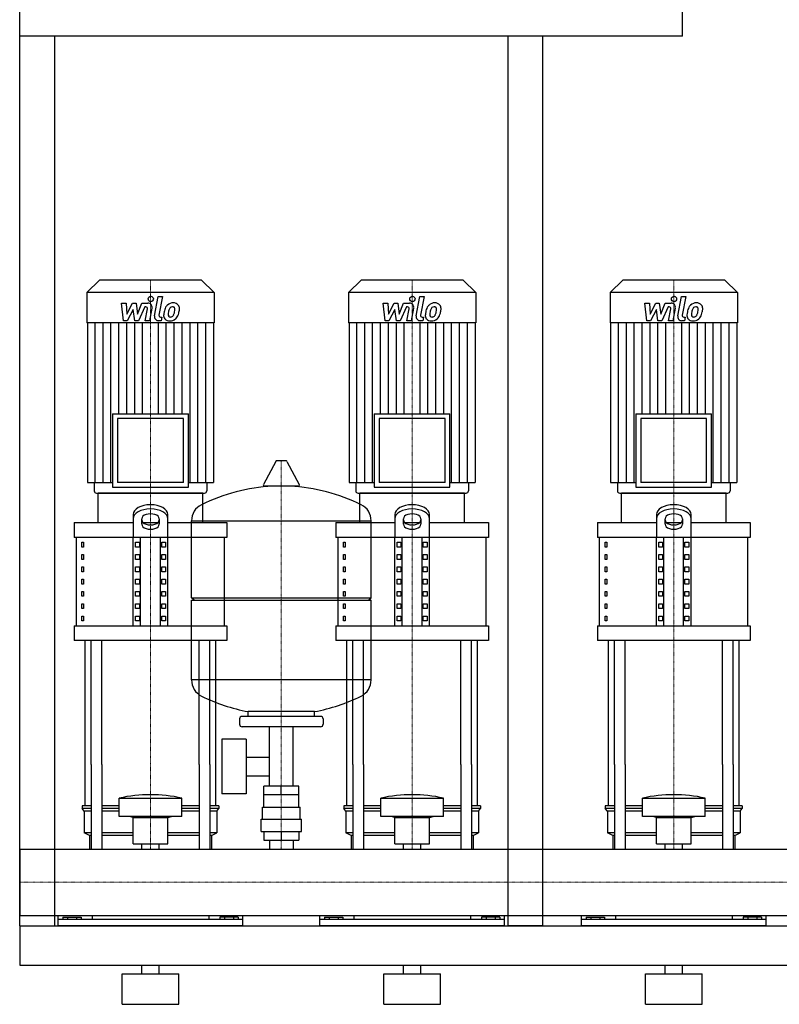
# Model space of a CAD drawing. Extents: x -20 to 1500, y 0 to 1870.
# Drawn here: x 0 to 871, y 0 to 1129 of the extents above; entities that cross this region are included whole.
import ezdxf

# ---------------------------------------------------------------- set-up
doc = ezdxf.new("R2010")
doc.units = 0
doc.linetypes.add('DASHDOT', pattern=[1, 0.5, -0.25, 0, -0.25])
doc.layers.get('0').update_dxf_attribs({"color": 124})
doc.layers.add('CP_AXIS', color=143, linetype='DASHDOT', lineweight=18)
doc.layers.add('CP_DETAL', color=33, linetype='Continuous')

msp = doc.modelspace()

# ---------------------------------------------------------------- linework, layer by layer
at = {"extrusion": (0, 1, 0)}
for p, q in [((0, 90), (0, 1870)), ((760, 1110), (760, 1870)), ((760, 1110), (0, 1110)), ((40, 1110), (40, 90)), ((560, 90), (560, 1110)), ((91.6, 830), (77, 815.8)), ((208.4, 830), (91.6, 830)), ((208.4, 830), (223, 815.8)), ((391.6, 830), (377, 815.8)), ((508.4, 830), (391.6, 830)), ((508.4, 830), (523, 815.8)), ((691.6, 830), (677, 815.8)), ((808.4, 830), (691.6, 830)), ((808.4, 830), (823, 815.8)), ((223, 815.8), (77, 815.8)), ((77, 815.8), (77, 781.2)), ((223, 815.8), (223, 781.2)), ((523, 815.8), (377, 815.8)), ((377, 815.8), (377, 781.2)), ((523, 815.8), (523, 781.2)), ((823, 815.8), (677, 815.8)), ((677, 815.8), (677, 781.2)), ((823, 815.8), (823, 781.2)), ((223, 781.2), (77, 781.2)), ((77.6, 781.2), (77.6, 598.2)), ((222.4, 781.2), (222.4, 598.2)), ((523, 781.2), (377, 781.2)), ((377.6, 781.2), (377.6, 598.2)), ((522.4, 781.2), (522.4, 598.2)), ((823, 781.2), (677, 781.2)), ((677.6, 781.2), (677.6, 598.2)), ((822.4, 781.2), (822.4, 598.2)), ((106.6, 676.8), (193.4, 676.8)), ((106.6, 676.8), (106.6, 592.8)), ((187.7, 671.4), (112.3, 671.4)), ((112.3, 671.4), (112.3, 598.2)), ((187.7, 598.2), (187.7, 671.4)), ((193.4, 592.8), (193.4, 676.8)), ((406.6, 676.8), (493.4, 676.8)), ((406.6, 676.8), (406.6, 592.8)), ((487.7, 671.4), (412.3, 671.4)), ((412.3, 671.4), (412.3, 598.2)), ((487.7, 598.2), (487.7, 671.4)), ((493.4, 592.8), (493.4, 676.8)), ((706.6, 676.8), (793.4, 676.8)), ((706.6, 676.8), (706.6, 592.8)), ((787.7, 671.4), (712.3, 671.4)), ((712.3, 671.4), (712.3, 598.2)), ((787.7, 598.2), (787.7, 671.4)), ((793.4, 592.8), (793.4, 676.8)), ((293.6, 622.4), (279.4, 595.7)), ((305.3, 623), (294.7, 623)), ((306.4, 622.4), (320.6, 595.7)), ((77.6, 598.2), (106.6, 598.2)), ((85.4, 598.2), (85.4, 588.7)), ((106.6, 592.8), (193.4, 592.8)), ((187.7, 598.2), (112.3, 598.2)), ((193.4, 598.2), (222.4, 598.2)), ((214.6, 598.2), (214.6, 588.7)), ((319.5, 593.8), (280.5, 593.8)), ((377.6, 598.2), (406.6, 598.2)), ((385.4, 598.2), (385.4, 588.7)), ((406.6, 592.8), (493.4, 592.8)), ((487.7, 598.2), (412.3, 598.2)), ((493.4, 598.2), (522.4, 598.2)), ((514.6, 598.2), (514.6, 588.7)), ((677.6, 598.2), (706.6, 598.2)), ((685.4, 598.2), (685.4, 588.7)), ((706.6, 592.8), (793.4, 592.8)), ((787.7, 598.2), (712.3, 598.2)), ((793.4, 598.2), (822.4, 598.2)), ((814.6, 598.2), (814.6, 588.7)), ((210, 586), (90, 586)), ((90, 552.2), (90, 586)), ((210, 552.2), (210, 586)), ((510, 586), (390, 586)), ((390, 552.2), (390, 586)), ((510, 552.2), (510, 586)), ((810, 586), (690, 586)), ((690, 552.2), (690, 586)), ((810, 552.2), (810, 586)), ((130, 561.4), (130, 535.3)), ((140, 550.3), (140, 556.6)), ((160, 556.6), (160, 550.3)), ((170, 535.3), (170, 561.4)), ((197, 466.1), (197, 554.3)), ((403, 466.1), (403, 554.3)), ((430, 561.4), (430, 535.3)), ((440, 550.3), (440, 556.6)), ((460, 556.6), (460, 550.3)), ((470, 535.3), (470, 561.4)), ((730, 561.4), (730, 535.3)), ((740, 550.3), (740, 556.6)), ((760, 556.6), (760, 550.3)), ((770, 535.3), (770, 561.4)), ((62.5, 552.2), (130, 552.2)), ((62.5, 552.2), (62.5, 535.3)), ((141.6, 552.2), (158.4, 552.2)), ((170, 552.2), (237.5, 552.2)), ((237.5, 552.2), (237.5, 535.3)), ((362.5, 552.2), (430, 552.2)), ((362.5, 552.2), (362.5, 535.3)), ((441.6, 552.2), (458.4, 552.2)), ((470, 552.2), (537.5, 552.2)), ((537.5, 552.2), (537.5, 535.3)), ((662.5, 552.2), (730, 552.2)), ((662.5, 552.2), (662.5, 535.3)), ((741.6, 552.2), (758.4, 552.2)), ((770, 552.2), (837.5, 552.2)), ((837.5, 552.2), (837.5, 535.3)), ((237.5, 535.3), (62.5, 535.3)), ((65, 433.9), (65, 535.3)), ((130, 433.9), (130, 535.3)), ((138.7, 433.9), (138.7, 535.3)), ((161.3, 433.9), (161.3, 535.3)), ((170, 433.9), (170, 535.3)), ((235, 433.9), (235, 535.3)), ((537.5, 535.3), (362.5, 535.3)), ((365, 433.9), (365, 535.3)), ((430, 433.9), (430, 535.3)), ((438.7, 433.9), (438.7, 535.3)), ((461.3, 433.9), (461.3, 535.3)), ((470, 433.9), (470, 535.3)), ((535, 433.9), (535, 535.3)), ((837.5, 535.3), (662.5, 535.3)), ((665, 433.9), (665, 535.3)), ((730, 433.9), (730, 535.3)), ((738.7, 433.9), (738.7, 535.3)), ((761.3, 433.9), (761.3, 535.3)), ((770, 433.9), (770, 535.3)), ((835, 433.9), (835, 535.3)), ((71.4, 529.7), (73.1, 529.7)), ((71.4, 524), (71.4, 529.7)), ((73.1, 524), (71.4, 524)), ((73.1, 529.7), (73.1, 524)), ((132.9, 529.7), (137.2, 529.7)), ((132.9, 524), (132.9, 529.7)), ((137.2, 524), (132.9, 524)), ((137.2, 529.7), (137.2, 524)), ((162.8, 529.7), (167.1, 529.7)), ((162.8, 524), (162.8, 529.7)), ((167.1, 524), (162.8, 524)), ((167.1, 529.7), (167.1, 524)), ((371.4, 529.7), (373.1, 529.7)), ((371.4, 524), (371.4, 529.7)), ((373.1, 524), (371.4, 524)), ((373.1, 529.7), (373.1, 524)), ((432.9, 529.7), (437.2, 529.7)), ((432.9, 524), (432.9, 529.7)), ((437.2, 524), (432.9, 524)), ((437.2, 529.7), (437.2, 524)), ((462.8, 529.7), (467.1, 529.7)), ((462.8, 524), (462.8, 529.7)), ((467.1, 524), (462.8, 524)), ((467.1, 529.7), (467.1, 524)), ((671.4, 529.7), (673.1, 529.7)), ((671.4, 524), (671.4, 529.7)), ((673.1, 524), (671.4, 524)), ((673.1, 529.7), (673.1, 524)), ((732.9, 529.7), (737.2, 529.7)), ((732.9, 524), (732.9, 529.7)), ((737.2, 524), (732.9, 524)), ((737.2, 529.7), (737.2, 524)), ((762.8, 529.7), (767.1, 529.7)), ((762.8, 524), (762.8, 529.7)), ((767.1, 524), (762.8, 524)), ((767.1, 529.7), (767.1, 524)), ((71.4, 515.6), (73.1, 515.6)), ((71.4, 509.9), (71.4, 515.6)), ((73.1, 509.9), (71.4, 509.9)), ((73.1, 515.6), (73.1, 509.9)), ((132.9, 515.6), (137.2, 515.6)), ((132.9, 509.9), (132.9, 515.6)), ((137.2, 509.9), (132.9, 509.9)), ((137.2, 515.6), (137.2, 509.9)), ((162.8, 515.6), (167.1, 515.6)), ((162.8, 509.9), (162.8, 515.6)), ((167.1, 509.9), (162.8, 509.9)), ((167.1, 515.6), (167.1, 509.9)), ((371.4, 515.6), (373.1, 515.6)), ((371.4, 509.9), (371.4, 515.6)), ((373.1, 509.9), (371.4, 509.9)), ((373.1, 515.6), (373.1, 509.9)), ((432.9, 515.6), (437.2, 515.6)), ((432.9, 509.9), (432.9, 515.6)), ((437.2, 509.9), (432.9, 509.9)), ((437.2, 515.6), (437.2, 509.9)), ((462.8, 515.6), (467.1, 515.6)), ((462.8, 509.9), (462.8, 515.6)), ((467.1, 509.9), (462.8, 509.9)), ((467.1, 515.6), (467.1, 509.9)), ((671.4, 515.6), (673.1, 515.6)), ((671.4, 509.9), (671.4, 515.6)), ((673.1, 509.9), (671.4, 509.9)), ((673.1, 515.6), (673.1, 509.9)), ((732.9, 515.6), (737.2, 515.6)), ((732.9, 509.9), (732.9, 515.6)), ((737.2, 509.9), (732.9, 509.9)), ((737.2, 515.6), (737.2, 509.9)), ((762.8, 515.6), (767.1, 515.6)), ((762.8, 509.9), (762.8, 515.6)), ((767.1, 509.9), (762.8, 509.9)), ((767.1, 515.6), (767.1, 509.9)), ((71.4, 501.5), (73.1, 501.5)), ((71.4, 495.9), (71.4, 501.5)), ((73.1, 501.5), (73.1, 495.9)), ((132.9, 501.5), (137.2, 501.5)), ((132.9, 495.9), (132.9, 501.5)), ((137.2, 501.5), (137.2, 495.9)), ((162.8, 501.5), (167.1, 501.5)), ((162.8, 495.9), (162.8, 501.5)), ((167.1, 501.5), (167.1, 495.9)), ((371.4, 501.5), (373.1, 501.5)), ((371.4, 495.9), (371.4, 501.5)), ((373.1, 501.5), (373.1, 495.9)), ((432.9, 501.5), (437.2, 501.5)), ((432.9, 495.9), (432.9, 501.5)), ((437.2, 501.5), (437.2, 495.9)), ((462.8, 501.5), (467.1, 501.5)), ((462.8, 495.9), (462.8, 501.5)), ((467.1, 501.5), (467.1, 495.9)), ((671.4, 501.5), (673.1, 501.5)), ((671.4, 495.9), (671.4, 501.5)), ((673.1, 501.5), (673.1, 495.9)), ((732.9, 501.5), (737.2, 501.5)), ((732.9, 495.9), (732.9, 501.5)), ((737.2, 501.5), (737.2, 495.9)), ((762.8, 501.5), (767.1, 501.5)), ((762.8, 495.9), (762.8, 501.5)), ((767.1, 501.5), (767.1, 495.9)), ((73.1, 495.9), (71.4, 495.9)), ((71.4, 487.4), (73.1, 487.4)), ((71.4, 481.8), (71.4, 487.4)), ((73.1, 487.4), (73.1, 481.8)), ((137.2, 495.9), (132.9, 495.9)), ((132.9, 487.4), (137.2, 487.4)), ((132.9, 481.8), (132.9, 487.4)), ((137.2, 487.4), (137.2, 481.8)), ((167.1, 495.9), (162.8, 495.9)), ((162.8, 487.4), (167.1, 487.4)), ((162.8, 481.8), (162.8, 487.4)), ((167.1, 487.4), (167.1, 481.8)), ((373.1, 495.9), (371.4, 495.9)), ((371.4, 487.4), (373.1, 487.4)), ((371.4, 481.8), (371.4, 487.4)), ((373.1, 487.4), (373.1, 481.8)), ((437.2, 495.9), (432.9, 495.9)), ((432.9, 487.4), (437.2, 487.4)), ((432.9, 481.8), (432.9, 487.4)), ((437.2, 487.4), (437.2, 481.8)), ((467.1, 495.9), (462.8, 495.9)), ((462.8, 487.4), (467.1, 487.4)), ((462.8, 481.8), (462.8, 487.4)), ((467.1, 487.4), (467.1, 481.8)), ((673.1, 495.9), (671.4, 495.9)), ((671.4, 487.4), (673.1, 487.4)), ((671.4, 481.8), (671.4, 487.4)), ((673.1, 487.4), (673.1, 481.8)), ((737.2, 495.9), (732.9, 495.9)), ((732.9, 487.4), (737.2, 487.4)), ((732.9, 481.8), (732.9, 487.4)), ((737.2, 487.4), (737.2, 481.8)), ((767.1, 495.9), (762.8, 495.9)), ((762.8, 487.4), (767.1, 487.4)), ((762.8, 481.8), (762.8, 487.4)), ((767.1, 487.4), (767.1, 481.8)), ((73.1, 481.8), (71.4, 481.8)), ((137.2, 481.8), (132.9, 481.8)), ((167.1, 481.8), (162.8, 481.8)), ((373.1, 481.8), (371.4, 481.8)), ((437.2, 481.8), (432.9, 481.8)), ((467.1, 481.8), (462.8, 481.8)), ((673.1, 481.8), (671.4, 481.8)), ((737.2, 481.8), (732.9, 481.8)), ((767.1, 481.8), (762.8, 481.8)), ((71.4, 473.3), (73.1, 473.3)), ((71.4, 467.7), (71.4, 473.3)), ((73.1, 467.7), (71.4, 467.7)), ((73.1, 473.3), (73.1, 467.7)), ((132.9, 473.3), (137.2, 473.3)), ((132.9, 467.7), (132.9, 473.3)), ((137.2, 467.7), (132.9, 467.7)), ((137.2, 473.3), (137.2, 467.7)), ((162.8, 473.3), (167.1, 473.3)), ((162.8, 467.7), (162.8, 473.3)), ((167.1, 467.7), (162.8, 467.7)), ((167.1, 473.3), (167.1, 467.7)), ((197, 466.1), (403, 466.1)), ((200, 463.1), (197, 466.1)), ((197, 463.1), (403, 463.1)), ((197, 371.8), (197, 463.1)), ((371.4, 473.3), (373.1, 473.3)), ((371.4, 467.7), (371.4, 473.3)), ((373.1, 467.7), (371.4, 467.7)), ((373.1, 473.3), (373.1, 467.7)), ((400, 463.1), (403, 466.1)), ((403, 371.8), (403, 463.1)), ((432.9, 473.3), (437.2, 473.3)), ((432.9, 467.7), (432.9, 473.3)), ((437.2, 467.7), (432.9, 467.7)), ((437.2, 473.3), (437.2, 467.7)), ((462.8, 473.3), (467.1, 473.3)), ((462.8, 467.7), (462.8, 473.3)), ((467.1, 467.7), (462.8, 467.7)), ((467.1, 473.3), (467.1, 467.7)), ((671.4, 473.3), (673.1, 473.3)), ((671.4, 467.7), (671.4, 473.3)), ((673.1, 467.7), (671.4, 467.7)), ((673.1, 473.3), (673.1, 467.7)), ((732.9, 473.3), (737.2, 473.3)), ((732.9, 467.7), (732.9, 473.3)), ((737.2, 467.7), (732.9, 467.7)), ((737.2, 473.3), (737.2, 467.7)), ((762.8, 473.3), (767.1, 473.3)), ((762.8, 467.7), (762.8, 473.3)), ((767.1, 467.7), (762.8, 467.7)), ((767.1, 473.3), (767.1, 467.7)), ((71.4, 459.2), (73.1, 459.2)), ((71.4, 453.6), (71.4, 459.2)), ((73.1, 453.6), (71.4, 453.6)), ((73.1, 459.2), (73.1, 453.6)), ((132.9, 459.2), (137.2, 459.2)), ((132.9, 453.6), (132.9, 459.2)), ((137.2, 453.6), (132.9, 453.6)), ((137.2, 459.2), (137.2, 453.6)), ((162.8, 459.2), (167.1, 459.2)), ((162.8, 453.6), (162.8, 459.2)), ((167.1, 453.6), (162.8, 453.6)), ((167.1, 459.2), (167.1, 453.6)), ((371.4, 459.2), (373.1, 459.2)), ((371.4, 453.6), (371.4, 459.2)), ((373.1, 453.6), (371.4, 453.6)), ((373.1, 459.2), (373.1, 453.6)), ((432.9, 459.2), (437.2, 459.2)), ((432.9, 453.6), (432.9, 459.2)), ((437.2, 453.6), (432.9, 453.6)), ((437.2, 459.2), (437.2, 453.6)), ((462.8, 459.2), (467.1, 459.2)), ((462.8, 453.6), (462.8, 459.2)), ((467.1, 453.6), (462.8, 453.6)), ((467.1, 459.2), (467.1, 453.6)), ((671.4, 459.2), (673.1, 459.2)), ((671.4, 453.6), (671.4, 459.2)), ((673.1, 453.6), (671.4, 453.6)), ((673.1, 459.2), (673.1, 453.6)), ((732.9, 459.2), (737.2, 459.2)), ((732.9, 453.6), (732.9, 459.2)), ((737.2, 453.6), (732.9, 453.6)), ((737.2, 459.2), (737.2, 453.6)), ((762.8, 459.2), (767.1, 459.2)), ((762.8, 453.6), (762.8, 459.2)), ((767.1, 453.6), (762.8, 453.6)), ((767.1, 459.2), (767.1, 453.6)), ((71.4, 445.1), (73.1, 445.1)), ((71.4, 439.5), (71.4, 445.1)), ((73.1, 445.1), (73.1, 439.5)), ((132.9, 445.1), (137.2, 445.1)), ((132.9, 439.5), (132.9, 445.1)), ((137.2, 445.1), (137.2, 439.5)), ((162.8, 445.1), (167.1, 445.1)), ((162.8, 439.5), (162.8, 445.1)), ((167.1, 445.1), (167.1, 439.5)), ((371.4, 445.1), (373.1, 445.1)), ((371.4, 439.5), (371.4, 445.1)), ((373.1, 445.1), (373.1, 439.5)), ((432.9, 445.1), (437.2, 445.1)), ((432.9, 439.5), (432.9, 445.1)), ((437.2, 445.1), (437.2, 439.5)), ((462.8, 445.1), (467.1, 445.1)), ((462.8, 439.5), (462.8, 445.1)), ((467.1, 445.1), (467.1, 439.5)), ((671.4, 445.1), (673.1, 445.1)), ((671.4, 439.5), (671.4, 445.1)), ((673.1, 445.1), (673.1, 439.5)), ((732.9, 445.1), (737.2, 445.1)), ((732.9, 439.5), (732.9, 445.1)), ((737.2, 445.1), (737.2, 439.5)), ((762.8, 445.1), (767.1, 445.1)), ((762.8, 439.5), (762.8, 445.1)), ((767.1, 445.1), (767.1, 439.5)), ((62.5, 433.9), (237.5, 433.9)), ((62.5, 433.9), (62.5, 417)), ((73.1, 439.5), (71.4, 439.5)), ((137.2, 439.5), (132.9, 439.5)), ((167.1, 439.5), (162.8, 439.5)), ((237.5, 433.9), (237.5, 417)), ((362.5, 433.9), (537.5, 433.9)), ((362.5, 433.9), (362.5, 417)), ((373.1, 439.5), (371.4, 439.5)), ((437.2, 439.5), (432.9, 439.5)), ((467.1, 439.5), (462.8, 439.5)), ((537.5, 433.9), (537.5, 417)), ((662.5, 433.9), (837.5, 433.9)), ((662.5, 433.9), (662.5, 417)), ((673.1, 439.5), (671.4, 439.5)), ((737.2, 439.5), (732.9, 439.5)), ((767.1, 439.5), (762.8, 439.5)), ((837.5, 433.9), (837.5, 417)), ((237.5, 417), (62.5, 417)), ((537.5, 417), (362.5, 417)), ((837.5, 417), (662.5, 417)), ((345, 330.1), (255, 330.1)), ((262, 330.1), (262, 335.6)), ((338, 330.1), (338, 335.6)), ((252, 327.1), (252, 321.1)), ((345, 318.1), (255, 318.1)), ((286.5, 250.1), (286.5, 318.1)), ((313.4, 250.1), (313.4, 318.1)), ((348, 327.1), (348, 321.1)), ((231.6, 304.1), (231.6, 241.1)), ((259.6, 304.1), (231.6, 304.1)), ((259.6, 304.1), (259.6, 241.1)), ((259.6, 283.2), (286.5, 283.2)), ((75, 227.7), (75, 275)), ((82.1, 275), (82.1, 178)), ((94.1, 275), (94.1, 178)), ((205.9, 275), (205.9, 178)), ((217.9, 275), (217.9, 178)), ((225, 227.7), (225, 275)), ((375, 227.7), (375, 275)), ((382.1, 275), (382.1, 178)), ((394.1, 275), (394.1, 178)), ((505.9, 275), (505.9, 178)), ((517.9, 275), (517.9, 178)), ((525, 227.7), (525, 275)), ((675, 227.7), (675, 275)), ((682.1, 275), (682.1, 178)), ((694.1, 275), (694.1, 178)), ((805.9, 275), (805.9, 178)), ((817.9, 275), (817.9, 178)), ((825, 227.7), (825, 275)), ((259.6, 261.9), (286.5, 261.9)), ((280.1, 240.1), (280.1, 250.1)), ((319.9, 250.1), (280.1, 250.1)), ((300, 240.1), (300, 250.1)), ((319.9, 240.1), (319.9, 250.1)), ((259.6, 241.1), (231.6, 241.1)), ((280, 226.1), (280, 240.1)), ((320, 226.1), (320, 240.1)), ((82.1, 227.7), (71.5, 227.7)), ((71.5, 227.7), (71.5, 224.6)), ((114, 227.7), (94.1, 227.7)), ((114, 215.2), (114, 236.4)), ((186, 215.2), (186, 236.4)), ((205.9, 227.7), (186, 227.7)), ((228.5, 227.7), (217.9, 227.7)), ((228.5, 227.7), (228.5, 224.6)), ((278.5, 226.1), (321.5, 226.1)), ((278.5, 212.1), (278.5, 226.1)), ((321.5, 212.1), (321.5, 226.1)), ((382.1, 227.7), (371.5, 227.7)), ((371.5, 227.7), (371.5, 224.6)), ((414, 227.7), (394.1, 227.7)), ((414, 215.2), (414, 236.4)), ((486, 215.2), (486, 236.4)), ((505.9, 227.7), (486, 227.7)), ((528.5, 227.7), (517.9, 227.7)), ((528.5, 227.7), (528.5, 224.6)), ((682.1, 227.7), (671.5, 227.7)), ((671.5, 227.7), (671.5, 224.6)), ((714, 227.7), (694.1, 227.7)), ((714, 215.2), (714, 236.4)), ((786, 215.2), (786, 236.4)), ((805.9, 227.7), (786, 227.7)), ((828.5, 227.7), (817.9, 227.7)), ((828.5, 227.7), (828.5, 224.6)), ((82.1, 224.6), (71.5, 224.6)), ((74, 221.5), (71.5, 224.6)), ((82.1, 221.5), (74, 221.5)), ((74, 221.5), (74, 196.5)), ((114, 224.6), (94.1, 224.6)), ((114, 221.5), (94.1, 221.5)), ((130, 214), (126, 215.2)), ((170, 214), (174, 215.2)), ((205.9, 224.6), (186, 224.6)), ((205.9, 221.5), (186, 221.5)), ((228.5, 224.6), (217.9, 224.6)), ((226, 221.5), (217.9, 221.5)), ((226, 221.5), (228.5, 224.6)), ((226, 221.5), (226, 196.5)), ((382.1, 224.6), (371.5, 224.6)), ((374, 221.5), (371.5, 224.6)), ((382.1, 221.5), (374, 221.5)), ((374, 221.5), (374, 196.5)), ((414, 224.6), (394.1, 224.6)), ((414, 221.5), (394.1, 221.5)), ((430, 214), (426, 215.2)), ((470, 214), (474, 215.2)), ((505.9, 224.6), (486, 224.6)), ((505.9, 221.5), (486, 221.5)), ((528.5, 224.6), (517.9, 224.6)), ((526, 221.5), (517.9, 221.5)), ((526, 221.5), (528.5, 224.6)), ((526, 221.5), (526, 196.5)), ((682.1, 224.6), (671.5, 224.6)), ((674, 221.5), (671.5, 224.6)), ((682.1, 221.5), (674, 221.5)), ((674, 221.5), (674, 196.5)), ((714, 224.6), (694.1, 224.6)), ((714, 221.5), (694.1, 221.5)), ((730, 214), (726, 215.2)), ((770, 214), (774, 215.2)), ((805.9, 224.6), (786, 224.6)), ((805.9, 221.5), (786, 221.5)), ((828.5, 224.6), (817.9, 224.6)), ((826, 221.5), (817.9, 221.5)), ((826, 221.5), (828.5, 224.6)), ((826, 221.5), (826, 196.5)), ((130, 214), (170, 214)), ((130, 184.1), (130, 214)), ((170, 184.1), (170, 214)), ((277, 212.1), (323, 212.1)), ((277, 198.1), (277, 212.1)), ((323, 198.1), (323, 212.1)), ((430, 214), (470, 214)), ((430, 184.1), (430, 214)), ((470, 184.1), (470, 214)), ((730, 214), (770, 214)), ((730, 184.1), (730, 214)), ((770, 184.1), (770, 214)), ((82.1, 196.5), (74, 196.5)), ((80, 193.4), (74, 196.5)), ((82.1, 193.4), (80, 193.4)), ((80, 193.4), (80, 178)), ((130, 196.5), (94.1, 196.5)), ((130, 193.4), (94.1, 193.4)), ((205.9, 196.5), (170, 196.5)), ((205.9, 193.4), (170, 193.4)), ((226, 196.5), (217.9, 196.5)), ((220, 193.4), (217.9, 193.4)), ((220, 193.4), (226, 196.5)), ((220, 193.4), (220, 178)), ((277, 198.1), (323, 198.1)), ((280.1, 198.1), (280.1, 188.1)), ((300, 198.1), (300, 188.1)), ((319.9, 198.1), (319.9, 188.1)), ((382.1, 196.5), (374, 196.5)), ((380, 193.4), (374, 196.5)), ((382.1, 193.4), (380, 193.4)), ((380, 193.4), (380, 178)), ((430, 196.5), (394.1, 196.5)), ((430, 193.4), (394.1, 193.4)), ((505.9, 196.5), (470, 196.5)), ((505.9, 193.4), (470, 193.4)), ((526, 196.5), (517.9, 196.5)), ((520, 193.4), (517.9, 193.4)), ((520, 193.4), (526, 196.5)), ((520, 193.4), (520, 178)), ((682.1, 196.5), (674, 196.5)), ((680, 193.4), (674, 196.5)), ((682.1, 193.4), (680, 193.4)), ((680, 193.4), (680, 178)), ((730, 196.5), (694.1, 196.5)), ((730, 193.4), (694.1, 193.4)), ((805.9, 196.5), (770, 196.5)), ((805.9, 193.4), (770, 193.4)), ((826, 196.5), (817.9, 196.5)), ((820, 193.4), (817.9, 193.4)), ((820, 193.4), (826, 196.5)), ((820, 193.4), (820, 178)), ((130, 184.1), (170, 184.1)), ((140.1, 178), (140.1, 184.1)), ((159.9, 178), (159.9, 184.1)), ((280.1, 188.1), (319.9, 188.1)), ((286.5, 188.1), (286.5, 178)), ((313.4, 188.1), (313.4, 178)), ((430, 184.1), (470, 184.1)), ((440.1, 178), (440.1, 184.1)), ((459.9, 178), (459.9, 184.1)), ((730, 184.1), (770, 184.1)), ((740.1, 178), (740.1, 184.1)), ((759.9, 178), (759.9, 184.1)), ((0, 178), (0, 101.9)), ((0, 178), (0, 101.9)), ((0, 178), (0, 178)), ((0, 178), (1500, 178)), ((0, 105.2), (0, 102.3)), ((0, 101.9), (0, 101.9)), ((0, 101.9), (1500, 101.9)), ((44, 90), (44, 101.9)), ((83.1, 101.9), (83.1, 97.3)), ((216.9, 101.9), (216.9, 97.3)), ((256, 90), (256, 101.9)), ((344, 90), (344, 101.9)), ((383.1, 101.9), (383.1, 97.3)), ((516.9, 101.9), (516.9, 97.3)), ((556, 90), (556, 101.9)), ((644, 90), (644, 101.9)), ((683.1, 101.9), (683.1, 97.3)), ((816.9, 101.9), (816.9, 97.3)), ((856, 90), (856, 101.9)), ((256, 97.3), (44, 97.3)), ((49.6, 100), (49.6, 97.3)), ((49.6, 100), (70.4, 100)), ((54.8, 100), (54.8, 97.3)), ((65.2, 100), (65.2, 97.3)), ((70.4, 100), (70.4, 97.3)), ((250.4, 100), (229.6, 100)), ((229.6, 100), (229.6, 97.3)), ((234.8, 100), (234.8, 97.3)), ((245.2, 100), (245.2, 97.3)), ((250.4, 100), (250.4, 97.3)), ((556, 97.3), (344, 97.3)), ((349.6, 100), (349.6, 97.3)), ((349.6, 100), (370.4, 100)), ((354.8, 100), (354.8, 97.3)), ((365.2, 100), (365.2, 97.3)), ((370.4, 100), (370.4, 97.3)), ((550.4, 100), (529.6, 100)), ((529.6, 100), (529.6, 97.3)), ((534.8, 100), (534.8, 97.3)), ((545.2, 100), (545.2, 97.3)), ((550.4, 100), (550.4, 97.3)), ((856, 97.3), (644, 97.3)), ((649.6, 100), (649.6, 97.3)), ((649.6, 100), (670.4, 100)), ((654.8, 100), (654.8, 97.3)), ((665.2, 100), (665.2, 97.3)), ((670.4, 100), (670.4, 97.3)), ((850.4, 100), (829.6, 100)), ((829.6, 100), (829.6, 97.3)), ((834.8, 100), (834.8, 97.3)), ((845.2, 100), (845.2, 97.3)), ((850.4, 100), (850.4, 97.3)), ((0, 90), (1500, 90)), ((0, 90), (40, 90)), ((600, 90), (560, 90)), ((0, 45), (1500, 45)), ((117.5, 35), (182.5, 35)), ((117.5, 0), (117.5, 35)), ((140, 35), (140, 45)), ((160, 35), (160, 45)), ((182.5, 0), (182.5, 35)), ((417.5, 35), (482.5, 35)), ((417.5, 0), (417.5, 35)), ((440, 35), (440, 45)), ((460, 35), (460, 45)), ((482.5, 0), (482.5, 35)), ((717.5, 35), (782.5, 35)), ((717.5, 0), (717.5, 35)), ((740, 35), (740, 45)), ((760, 35), (760, 45)), ((782.5, 0), (782.5, 35)), ((117.5, 0), (182.5, 0)), ((417.5, 0), (482.5, 0)), ((717.5, 0), (782.5, 0))]:
    msp.add_line(p, q, dxfattribs=at)
for p, q in [((600, 90), (600, 1110)), ((88.2, 586), (211.8, 586)), ((388.2, 586), (511.8, 586)), ((688.2, 586), (811.8, 586)), ((197, 554.3), (403, 554.3)), ((75, 275), (75, 417)), ((82.1, 275), (82.1, 417)), ((94.1, 275), (94.1, 417)), ((205.9, 275), (205.9, 417)), ((217.9, 275), (217.9, 417)), ((225, 275), (225, 417)), ((375, 275), (375, 417)), ((382.1, 275), (382.1, 417)), ((394.1, 275), (394.1, 417)), ((505.9, 275), (505.9, 417)), ((517.9, 275), (517.9, 417)), ((525, 275), (525, 417)), ((675, 275), (675, 417)), ((682.1, 275), (682.1, 417)), ((694.1, 275), (694.1, 417)), ((805.9, 275), (805.9, 417)), ((817.9, 275), (817.9, 417)), ((825, 275), (825, 417)), ((403, 371.8), (197, 371.8)), ((338, 335.6), (262, 335.6)), ((320, 240.1), (280, 240.1)), ((114, 236.4), (186, 236.4)), ((414, 236.4), (486, 236.4)), ((714, 236.4), (786, 236.4)), ((186, 215.2), (114, 215.2)), ((486, 215.2), (414, 215.2)), ((786, 215.2), (714, 215.2)), ((0, 101.9), (0, 178)), ((80, 178), (220, 178)), ((380, 178), (520, 178)), ((680, 178), (820, 178)), ((0, 90), (0, 90)), ((0, 90), (0, 45)), ((0, 90), (0, 90)), ((256, 90), (44, 90)), ((556, 90), (344, 90)), ((856, 90), (644, 90))]:
    msp.add_line(p, q)
for centre, radius, start, end in [((294.7, 621.8), 1.25, 90, 149.0362), ((305.3, 621.8), 1.25, 30.9638, 90), ((300, 387.1), 207, 92.8162, 116.2545), ((280.5, 595), 1.25, 149.0362, 270), ((300, 387.1), 207, 63.7455, 87.1838), ((319.5, 595), 1.25, 270, 30.9638), ((217.5, 554.3), 20.5, 116.2545, 180), ((382.5, 554.3), 20.5, 0, 63.7455), ((217.5, 371.8), 20.5, 180, 243.7455), ((382.5, 371.8), 20.5, 296.2545, 0), ((300, 539), 207, 243.7455, 259.4219), ((300, 539), 207, 280.5781, 296.2545), ((255, 327.1), 3, 90, 180), ((345, 327.1), 3, 0, 90), ((255, 321.1), 3, 180, 270), ((345, 321.1), 3, 270, 0)]:
    msp.add_arc(centre, radius, start, end)
for centre, major_axis, ratio, start_param, end_param in [((88.2, 588.7), (-2.81, 0), 0.969912, 0, 1.570796), ((211.8, 588.7), (2.81, 0), 0.969912, 4.712389, 6.283185), ((388.2, 588.7), (2.81, 0), 0.969912, 3.141593, 4.712389), ((511.8, 588.7), (2.81, 0), 0.969912, 4.712389, 6.283185), ((688.2, 588.7), (-2.81, 0), 0.969912, 0, 1.570796), ((811.8, 588.7), (2.81, 0), 0.969912, 4.712389, 6.283185), ((150, 561.4), (-20, 0), 0.563406, 3.141593, 6.283185), ((150, 556.6), (-20, 0), 0.563406, 3.141593, 6.283185), ((450, 561.4), (-20, 0), 0.563406, 3.141593, 6.283185), ((450, 556.6), (-20, 0), 0.563406, 3.141593, 6.283185), ((750, 561.4), (-20, 0), 0.563406, 3.141593, 6.283185), ((750, 556.6), (-20, 0), 0.563406, 3.141593, 6.283185), ((150, 556.6), (10, 0), 0.563406, 0, 3.141593), ((150, 555.2), (-10, 0), 0.563406, 0, 3.141593), ((450, 556.6), (10, 0), 0.563406, 0, 3.141593), ((450, 555.2), (-10, 0), 0.563406, 0, 3.141593), ((750, 556.6), (10, 0), 0.563406, 0, 3.141593), ((750, 555.2), (-10, 0), 0.563406, 0, 3.141593), ((150, 550.3), (-10, 0), 0.563406, 0, 3.141593), ((450, 550.3), (-10, 0), 0.563406, 0, 3.141593), ((750, 550.3), (-10, 0), 0.563406, 0, 3.141593), ((150, -14.7), (0, 255), 0.802991, -0.176714, 0.176714), ((450, -14.7), (0, 255), 0.802991, -0.176714, 0.176714), ((750, -14.7), (0, 255), 0.802991, -0.176714, 0.176714)]:
    msp.add_ellipse(centre, major_axis=major_axis, ratio=ratio, start_param=start_param, end_param=end_param)
at = {"layer": 'CP_AXIS'}
for p, q in [((150, 830), (150, 586)), ((450, 830), (450, 586)), ((750, 830), (750, 586)), ((300, 178), (300, 623)), ((150, 275), (150, 586)), ((450, 275), (450, 586)), ((750, 275), (750, 586)), ((150, 178), (150, 275)), ((450, 178), (450, 275)), ((750, 178), (750, 275)), ((1500, 140), (0, 140)), ((0, 140), (0, 140))]:
    msp.add_line(p, q, dxfattribs=at)
at = {"layer": 'CP_DETAL'}
for p, q in [((116.9, 803.8), (122.1, 803.8)), ((119, 783.6), (116.9, 803.8)), ((122.1, 803.8), (122.9, 791.3)), ((122.9, 791.3), (129.5, 803.8)), ((129.5, 803.8), (133.4, 803.8)), ((133.4, 803.8), (135.1, 791.3)), ((135.1, 791.3), (140.2, 803.8)), ((140.2, 803.8), (147, 803.8)), ((154.6, 789.3), (158.8, 811.2)), ((158.8, 811.2), (163.9, 811.2)), ((163.9, 811.2), (159.7, 790)), ((416.9, 803.8), (422.1, 803.8)), ((419, 783.6), (416.9, 803.8)), ((422.1, 803.8), (422.9, 791.3)), ((422.9, 791.3), (429.5, 803.8)), ((429.5, 803.8), (433.4, 803.8)), ((433.4, 803.8), (435.1, 791.3)), ((435.1, 791.3), (440.2, 803.8)), ((440.2, 803.8), (447, 803.8)), ((454.6, 789.3), (458.8, 811.2)), ((458.8, 811.2), (463.9, 811.2)), ((463.9, 811.2), (459.7, 790)), ((716.9, 803.8), (722.1, 803.8)), ((719, 783.6), (716.9, 803.8)), ((722.1, 803.8), (722.9, 791.3)), ((722.9, 791.3), (729.5, 803.8)), ((729.5, 803.8), (733.4, 803.8)), ((733.4, 803.8), (735.1, 791.3)), ((735.1, 791.3), (740.2, 803.8)), ((740.2, 803.8), (747, 803.8)), ((754.6, 789.3), (758.8, 811.2)), ((758.8, 811.2), (763.9, 811.2)), ((763.9, 811.2), (759.7, 790)), ((130.1, 796.3), (123.4, 783.6)), ((131.9, 783.6), (130.1, 796.3)), ((143.6, 799.5), (136.3, 783.6)), ((144.8, 799.5), (143.6, 799.5)), ((143.9, 783.6), (146.5, 797.4)), ((151.7, 798.1), (148.9, 783.6)), ((430.1, 796.3), (423.4, 783.6)), ((431.9, 783.6), (430.1, 796.3)), ((443.6, 799.5), (436.3, 783.6)), ((444.8, 799.5), (443.6, 799.5)), ((443.9, 783.6), (446.5, 797.4)), ((451.7, 798.1), (448.9, 783.6)), ((730.1, 796.3), (723.4, 783.6)), ((731.9, 783.6), (730.1, 796.3)), ((743.6, 799.5), (736.3, 783.6)), ((744.8, 799.5), (743.6, 799.5)), ((743.9, 783.6), (746.5, 797.4)), ((751.7, 798.1), (748.9, 783.6)), ((86.6, 598.2), (86.6, 781.2)), ((95.7, 598.2), (95.7, 781.2)), ((104.7, 598.2), (104.7, 781.2)), ((113.8, 676.8), (113.8, 781.2)), ((123.4, 783.6), (119, 783.6)), ((122.8, 676.8), (122.8, 781.2)), ((136.3, 783.6), (131.9, 783.6)), ((131.9, 676.8), (131.9, 781.2)), ((140.9, 676.8), (140.9, 781.2)), ((148.9, 783.6), (143.9, 783.6)), ((159.1, 676.8), (159.1, 781.2)), ((162.2, 783.6), (159.3, 783.6)), ((161.5, 787.8), (163.1, 787.8)), ((163.1, 787.8), (162.2, 783.6)), ((168.1, 676.8), (168.1, 781.2)), ((177.2, 676.8), (177.2, 781.2)), ((186.2, 676.8), (186.2, 781.2)), ((195.3, 598.2), (195.3, 781.2)), ((204.3, 598.2), (204.3, 781.2)), ((213.4, 598.2), (213.4, 781.2)), ((386.6, 598.2), (386.6, 781.2)), ((395.7, 598.2), (395.7, 781.2)), ((404.7, 598.2), (404.7, 781.2)), ((413.8, 676.8), (413.8, 781.2)), ((423.4, 783.6), (419, 783.6)), ((422.8, 676.8), (422.8, 781.2)), ((436.3, 783.6), (431.9, 783.6)), ((431.9, 676.8), (431.9, 781.2)), ((440.9, 676.8), (440.9, 781.2)), ((448.9, 783.6), (443.9, 783.6)), ((459.1, 676.8), (459.1, 781.2)), ((462.2, 783.6), (459.3, 783.6)), ((461.5, 787.8), (463.1, 787.8)), ((463.1, 787.8), (462.2, 783.6)), ((468.1, 676.8), (468.1, 781.2)), ((477.2, 676.8), (477.2, 781.2)), ((486.2, 676.8), (486.2, 781.2)), ((495.3, 598.2), (495.3, 781.2)), ((504.3, 598.2), (504.3, 781.2)), ((513.4, 598.2), (513.4, 781.2)), ((686.6, 598.2), (686.6, 781.2)), ((695.7, 598.2), (695.7, 781.2)), ((704.7, 598.2), (704.7, 781.2)), ((713.8, 676.8), (713.8, 781.2)), ((723.4, 783.6), (719, 783.6)), ((722.8, 676.8), (722.8, 781.2)), ((736.3, 783.6), (731.9, 783.6)), ((731.9, 676.8), (731.9, 781.2)), ((740.9, 676.8), (740.9, 781.2)), ((748.9, 783.6), (743.9, 783.6)), ((759.1, 676.8), (759.1, 781.2)), ((762.2, 783.6), (759.3, 783.6)), ((761.5, 787.8), (763.1, 787.8)), ((763.1, 787.8), (762.2, 783.6)), ((768.1, 676.8), (768.1, 781.2)), ((777.2, 676.8), (777.2, 781.2)), ((786.2, 676.8), (786.2, 781.2)), ((795.3, 598.2), (795.3, 781.2)), ((804.3, 598.2), (804.3, 781.2)), ((813.4, 598.2), (813.4, 781.2))]:
    msp.add_line(p, q, dxfattribs=at)
for centre in [(150.3, 808.6), (450.3, 808.6), (750.3, 808.6)]:
    msp.add_circle(centre, 3, dxfattribs=at)
for centre, radius, start, end in [((147, 799), 4.8, 349.1463, 90.1097), ((175.5, 794.4), 9.44, 130.4936, 150.8647), ((176, 794), 10.1, 89.3287, 131.1984), ((176.5, 797.1), 6.97, 39.8625, 93.7877), ((177, 797.9), 6.13, 357.2175, 36.9176), ((447, 799), 4.8, 349.1463, 90.1097), ((475.5, 794.4), 9.44, 130.4936, 150.8647), ((476, 794), 10.1, 89.3287, 131.1984), ((476.5, 797.1), 6.97, 39.8625, 93.7877), ((477, 797.9), 6.13, 357.2175, 36.9176), ((747, 799), 4.8, 349.1463, 90.1097), ((775.5, 794.4), 9.44, 130.4936, 150.8647), ((776, 794), 10.1, 89.3287, 131.1984), ((776.5, 797.1), 6.97, 39.8625, 93.7877), ((777, 797.9), 6.13, 357.2175, 36.9176), ((144.8, 797.7), 1.8, 349.1282, 90.0361), ((171.3, 789.6), 6.29, 173.443, 216.7902), ((189.1, 788.8), 24, 168.3333, 176.5259), ((183.1, 791), 17.7, 153.1115, 171.0742), ((187.6, 790), 17.4, 167.8511, 176.8316), ((173.4, 790.6), 3.17, 173.0647, 215.6723), ((197.6, 788.5), 27.5, 165.0104, 169.1866), ((176.4, 794.6), 5.44, 132.3225, 168.5446), ((175.1, 795.8), 3.72, 88.6944, 130.5967), ((175.3, 796.1), 3.39, 69.364, 91.2833), ((172.5, 792.2), 4.57, 311.1381, 334.8162), ((175.7, 797.2), 2.23, 38.8919, 68.6227), ((162.6, 796.3), 15.2, 336.5302, 350.0633), ((175, 796.8), 3.02, 358.4755, 35.933), ((158.7, 797.3), 19.3, 349.3761, 358.4794), ((172.3, 793.4), 10, 311.0023, 344.0583), ((153.4, 799.3), 29.8, 343.0634, 349.1605), ((162.8, 798), 20.4, 347.7846, 358.7587), ((444.8, 797.7), 1.8, 349.1282, 90.0361), ((471.3, 789.6), 6.29, 173.443, 216.7902), ((489.1, 788.8), 24, 168.3333, 176.5259), ((483.1, 791), 17.7, 153.1115, 171.0742), ((487.6, 790), 17.4, 167.8511, 176.8316), ((473.4, 790.6), 3.17, 173.0647, 215.6723), ((497.6, 788.5), 27.5, 165.0104, 169.1866), ((476.4, 794.6), 5.44, 132.3225, 168.5446), ((475.1, 795.8), 3.72, 88.6944, 130.5967), ((475.3, 796.1), 3.39, 69.364, 91.2833), ((472.5, 792.2), 4.57, 311.1381, 334.8162), ((475.7, 797.2), 2.23, 38.8919, 68.6227), ((462.6, 796.3), 15.2, 336.5302, 350.0633), ((475, 796.8), 3.02, 358.4755, 35.933), ((458.7, 797.3), 19.3, 349.3761, 358.4794), ((472.3, 793.4), 10, 311.0023, 344.0583), ((453.4, 799.3), 29.8, 343.0634, 349.1605), ((462.8, 798), 20.4, 347.7846, 358.7587), ((744.8, 797.7), 1.8, 349.1282, 90.0361), ((771.3, 789.6), 6.29, 173.443, 216.7902), ((789.1, 788.8), 24, 168.3333, 176.5259), ((783.1, 791), 17.7, 153.1115, 171.0742), ((787.6, 790), 17.4, 167.8511, 176.8316), ((773.4, 790.6), 3.17, 173.0647, 215.6723), ((797.6, 788.5), 27.5, 165.0104, 169.1866), ((776.4, 794.6), 5.44, 132.3225, 168.5446), ((775.1, 795.8), 3.72, 88.6944, 130.5967), ((775.3, 796.1), 3.39, 69.364, 91.2833), ((772.5, 792.2), 4.57, 311.1381, 334.8162), ((775.7, 797.2), 2.23, 38.8919, 68.6227), ((762.6, 796.3), 15.2, 336.5302, 350.0633), ((775, 796.8), 3.02, 358.4755, 35.933), ((758.7, 797.3), 19.3, 349.3761, 358.4794), ((772.3, 793.4), 10, 311.0023, 344.0583), ((753.4, 799.3), 29.8, 343.0634, 349.1605), ((762.8, 798), 20.4, 347.7846, 358.7587), ((159.3, 788.4), 4.8, 169.0042, 270), ((161.5, 789.6), 1.8, 169.0041, 270), ((171.6, 790.1), 6.79, 219.1176, 274.2411), ((172.7, 790.4), 2.55, 220.254, 274.7357), ((172.1, 793.6), 10.3, 269.6738, 310.639), ((172.3, 796.8), 8.93, 274.1845, 282.2301), ((173.1, 791.6), 3.72, 287.2372, 310.2783), ((459.3, 788.4), 4.8, 169.0042, 270), ((461.5, 789.6), 1.8, 169.0041, 270), ((471.6, 790.1), 6.79, 219.1176, 274.2411), ((472.7, 790.4), 2.55, 220.254, 274.7357), ((472.1, 793.6), 10.3, 269.6738, 310.639), ((472.3, 796.8), 8.93, 274.1845, 282.2301), ((473.1, 791.6), 3.72, 287.2372, 310.2783), ((759.3, 788.4), 4.8, 169.0042, 270), ((761.5, 789.6), 1.8, 169.0041, 270), ((771.6, 790.1), 6.79, 219.1176, 274.2411), ((772.7, 790.4), 2.55, 220.254, 274.7357), ((772.1, 793.6), 10.3, 269.6738, 310.639), ((772.3, 796.8), 8.93, 274.1845, 282.2301), ((773.1, 791.6), 3.72, 287.2372, 310.2783)]:
    msp.add_arc(centre, radius, start, end, dxfattribs=at)

doc.saveas('drawing.dxf')
